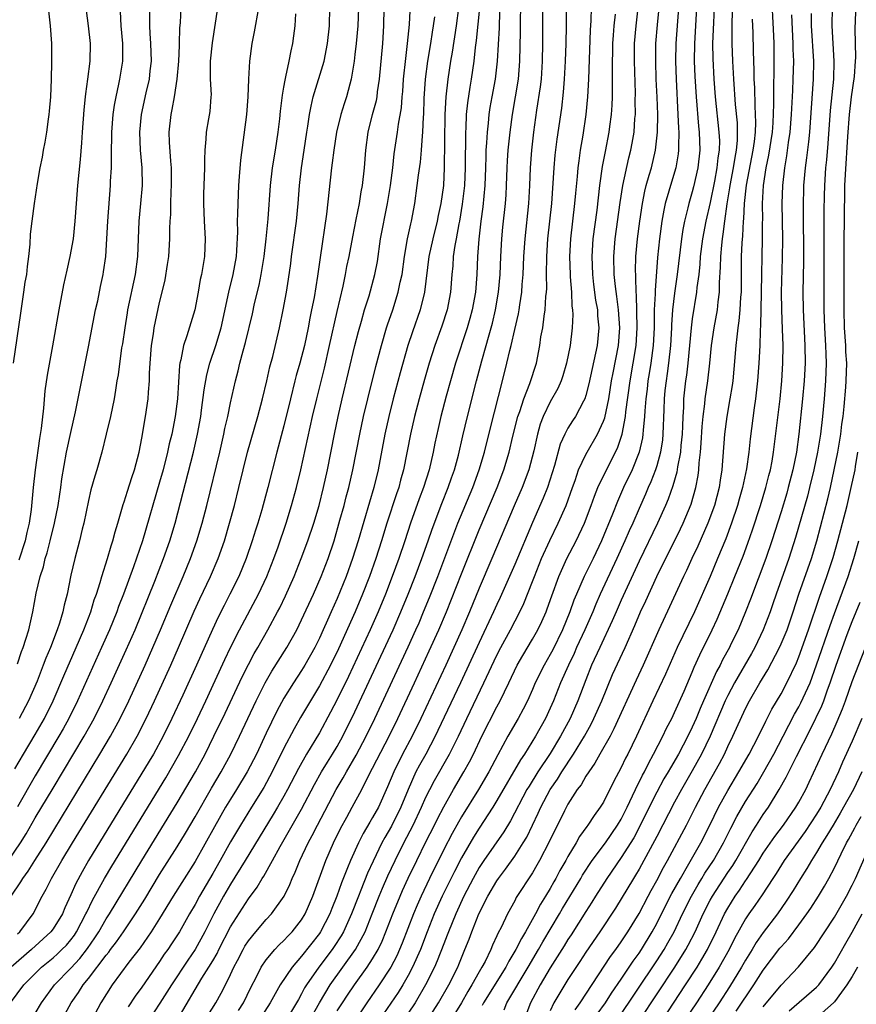
# Model space of a CAD drawing. Units: inches. Extents: x 2599874 to 2601000, y 1476000 to 1479000.
# Drawn here: x 2600663 to 2600757, y 1476357 to 1476468 of the extents above; entities that cross this region are included whole.
import ezdxf

# ---------------------------------------------------------------- set-up
doc = ezdxf.new("R2010")
doc.units = ezdxf.units.IN
doc.header["$MEASUREMENT"] = 0
doc.layers.add('LD25981476_2ft', color=206, linetype='Continuous')

msp = doc.modelspace()

# ---------------------------------------------------------------- linework, layer by layer
at = {"layer": 'LD25981476_2ft'}
for points, elevation in [([(2600662.2, 1476357), (2600663.73, 1476359), (2600665.72, 1476361), (2600667, 1476362.06), (2600667.49, 1476362.51), (2600668.01, 1476363), (2600668.5, 1476363.5), (2600669, 1476364.08), (2600669.4, 1476364.6), (2600669.66, 1476365), (2600670.71, 1476367), (2600670.79, 1476367.21), (2600671.44, 1476368.56), (2600672.81, 1476371), (2600673.63, 1476372.37), (2600679.69, 1476382.31), (2600681.15, 1476384.85), (2600682.28, 1476387), (2600683.26, 1476389), (2600684.21, 1476391), (2600685.27, 1476393.27), (2600686.35, 1476395.65), (2600687, 1476397.01), (2600688, 1476399), (2600690.13, 1476403), (2600691.08, 1476405), (2600691.86, 1476407), (2600692.34, 1476408.34), (2600693.25, 1476411), (2600693.87, 1476413), (2600694.42, 1476415), (2600694.92, 1476417), (2600696.24, 1476423), (2600696.71, 1476425), (2600697.56, 1476428.44), (2600698.15, 1476431), (2600699, 1476434.84), (2600699.66, 1476437.66), (2600699.95, 1476439), (2600700.11, 1476439.89), (2600700.35, 1476441), (2600700.77, 1476443.23), (2600701.16, 1476445.17), (2600701.51, 1476447), (2600701.71, 1476448.29), (2600701.84, 1476449), (2600702.09, 1476451), (2600702.24, 1476453), (2600702.48, 1476455), (2600702.99, 1476457), (2600703.42, 1476458.58), (2600703.49, 1476459), (2600703.56, 1476459.56), (2600703.77, 1476461), (2600704.14, 1476465), (2600704.27, 1476467), (2600704.38, 1476473)], 9718), ([(2600665, 1476355.77), (2600665.7, 1476357), (2600667.18, 1476359), (2600669, 1476360.9), (2600670.02, 1476361.98), (2600670.88, 1476363.12), (2600671.71, 1476364.29), (2600672.16, 1476365), (2600673, 1476366.46), (2600673.35, 1476367), (2600677, 1476373.01), (2600681, 1476379.52), (2600683.03, 1476383), (2600684.12, 1476385), (2600685.13, 1476387), (2600686.39, 1476389.61), (2600688.3, 1476393.7), (2600689, 1476395.08), (2600689.67, 1476396.33), (2600690.06, 1476397), (2600691.19, 1476399), (2600692.28, 1476401), (2600692.53, 1476401.47), (2600693.18, 1476402.82), (2600694.15, 1476405), (2600694.96, 1476407), (2600695.7, 1476409), (2600696.36, 1476411), (2600696.96, 1476413), (2600697.46, 1476415), (2600697.9, 1476417), (2600698.69, 1476421), (2600699.13, 1476423), (2600699.58, 1476425), (2600701.01, 1476431), (2600701.41, 1476432.59), (2600701.75, 1476433.75), (2600702.1, 1476435), (2600702.6, 1476436.6), (2600703.26, 1476439), (2600703.53, 1476440.47), (2600703.9, 1476443), (2600704.68, 1476447), (2600705, 1476449), (2600705.26, 1476451), (2600705.44, 1476452.56), (2600705.8, 1476455), (2600705.91, 1476455.91), (2600706.24, 1476457.76), (2600706.33, 1476459), (2600706.39, 1476459.61), (2600706.48, 1476461), (2600706.72, 1476463.29), (2600706.94, 1476465), (2600707.15, 1476467.15), (2600707.32, 1476471)], 9716), ([(2600684.44, 1476355.56), (2600685.33, 1476357), (2600685.94, 1476358.06), (2600686.43, 1476359), (2600687, 1476360.17), (2600687.37, 1476361), (2600687.76, 1476361.76), (2600688.4, 1476363), (2600688.62, 1476363.38), (2600689, 1476363.98), (2600689.83, 1476365), (2600691, 1476366.36), (2600691.61, 1476367), (2600693.02, 1476368.98), (2600693.68, 1476370.32), (2600693.95, 1476371), (2600694.29, 1476371.71), (2600694.81, 1476373), (2600695.74, 1476375), (2600696.19, 1476375.81), (2600696.79, 1476377), (2600698.9, 1476381), (2600699.68, 1476382.32), (2600700.05, 1476383), (2600701.14, 1476384.86), (2600702.27, 1476387), (2600703.24, 1476389), (2600707, 1476397.06), (2600707.88, 1476399), (2600708.22, 1476399.78), (2600708.74, 1476401), (2600709.39, 1476402.61), (2600710.33, 1476405), (2600712.61, 1476411), (2600714.28, 1476415), (2600715.01, 1476417), (2600715.59, 1476419), (2600716.27, 1476421.73), (2600717.64, 1476427), (2600718.13, 1476429), (2600718.44, 1476430.44), (2600718.59, 1476431), (2600719, 1476432.8), (2600719.43, 1476434.57), (2600719.5, 1476435), (2600719.57, 1476435.57), (2600719.81, 1476437), (2600719.85, 1476437.85), (2600719.95, 1476439), (2600720.02, 1476441), (2600720.16, 1476443), (2600720.58, 1476447), (2600720.69, 1476449), (2600720.76, 1476451), (2600720.92, 1476453), (2600721.16, 1476455), (2600721.51, 1476457.51), (2600721.9, 1476460.1), (2600722, 1476461), (2600722.13, 1476463), (2600722.16, 1476465), (2600722.16, 1476467), (2600722.12, 1476471)], 9704), ([(2600687.89, 1476356.11), (2600688.45, 1476357), (2600689.29, 1476358.71), (2600689.93, 1476359.93), (2600690.45, 1476361), (2600691, 1476361.83), (2600691.98, 1476363), (2600692.48, 1476363.52), (2600693, 1476363.99), (2600693.48, 1476364.52), (2600693.95, 1476365), (2600695, 1476366.33), (2600695.41, 1476367), (2600696.28, 1476369), (2600697.72, 1476373), (2600698.59, 1476375), (2600699.39, 1476376.61), (2600700.09, 1476377.91), (2600700.71, 1476379), (2600701.79, 1476381), (2600702.53, 1476382.53), (2600704.85, 1476387), (2600705.82, 1476389), (2600707.7, 1476393), (2600709.38, 1476396.62), (2600710.46, 1476399), (2600711.3, 1476401), (2600713, 1476405.27), (2600715, 1476410.23), (2600717.02, 1476415), (2600717.78, 1476417), (2600718.37, 1476419), (2600718.8, 1476420.8), (2600719.36, 1476423), (2600719.58, 1476423.58), (2600720.03, 1476425), (2600720.71, 1476426.71), (2600721.44, 1476429), (2600721.83, 1476431), (2600721.96, 1476431.96), (2600722.15, 1476433), (2600722.31, 1476434.31), (2600722.44, 1476435), (2600722.52, 1476436.52), (2600722.58, 1476437), (2600722.6, 1476437.4), (2600722.59, 1476439), (2600722.6, 1476441), (2600722.73, 1476443), (2600723.17, 1476447), (2600723.43, 1476451), (2600723.57, 1476452.43), (2600723.79, 1476454.21), (2600724.29, 1476457.71), (2600724.49, 1476459.51), (2600724.61, 1476461), (2600724.72, 1476463), (2600724.79, 1476465), (2600724.82, 1476467), (2600724.81, 1476471.19)], 9702), ([(2600747.89, 1476471), (2600748.15, 1476465.85), (2600748.18, 1476465), (2600748.2, 1476462.2), (2600748.14, 1476459.86), (2600748.16, 1476458.16), (2600748.08, 1476456.08), (2600748, 1476455), (2600747.59, 1476452.41), (2600747.28, 1476451), (2600746.97, 1476449), (2600746.87, 1476447), (2600746.89, 1476445.11), (2600746.87, 1476444.87), (2600746.88, 1476443), (2600746.77, 1476437), (2600746.71, 1476435), (2600746.69, 1476433.31), (2600746.63, 1476432.63), (2600746.6, 1476431), (2600746.49, 1476429), (2600746.34, 1476427), (2600746.12, 1476425), (2600745.97, 1476423.97), (2600745.66, 1476421.66), (2600745.52, 1476420.48), (2600745.37, 1476419), (2600745.12, 1476417.12), (2600744.67, 1476415), (2600744.29, 1476413.71), (2600744.09, 1476413), (2600743.4, 1476411), (2600742.76, 1476409.24), (2600741.84, 1476407), (2600741, 1476405), (2600739.26, 1476401), (2600737.31, 1476397), (2600735.99, 1476394.01), (2600734.56, 1476391), (2600732.72, 1476387), (2600731.73, 1476385), (2600731.48, 1476384.52), (2600731, 1476383.5), (2600730.14, 1476381.86), (2600729, 1476379.58), (2600728.64, 1476379), (2600727.93, 1476378.07), (2600727.25, 1476377), (2600727.14, 1476376.86), (2600726.3, 1476375.7), (2600725.92, 1476375), (2600725, 1476373.48), (2600724.74, 1476373), (2600724.1, 1476371.9), (2600723.63, 1476371), (2600723.39, 1476370.61), (2600723, 1476369.88), (2600722.48, 1476369), (2600721.91, 1476368.09), (2600721.35, 1476367), (2600720.21, 1476365), (2600719.75, 1476364.25), (2600719.13, 1476363), (2600718.33, 1476361.67), (2600717.99, 1476361), (2600715.48, 1476357), (2600715.33, 1476356.67)], 9682), ([(2600662, 1476373), (2600663.35, 1476375), (2600663.98, 1476376.02), (2600665, 1476377.8), (2600667, 1476381.17), (2600670.51, 1476387), (2600671.63, 1476389), (2600672.62, 1476391), (2600673.54, 1476393), (2600675.25, 1476396.75), (2600676.24, 1476399), (2600678.46, 1476404.46), (2600679.46, 1476407), (2600680.16, 1476409), (2600680.75, 1476411), (2600682.82, 1476419), (2600683.27, 1476421), (2600683.63, 1476423), (2600683.73, 1476423.73), (2600684.01, 1476425.99), (2600684.31, 1476427.69), (2600684.66, 1476429), (2600685.33, 1476431), (2600685.92, 1476433), (2600686.79, 1476437), (2600687.3, 1476439), (2600687.65, 1476441), (2600687.71, 1476441.71), (2600687.81, 1476443.81), (2600687.79, 1476445), (2600687.83, 1476445.83), (2600687.84, 1476447), (2600687.94, 1476449), (2600688.02, 1476450.02), (2600688.14, 1476451.86), (2600688.83, 1476457), (2600688.99, 1476459), (2600689.05, 1476461), (2600689.15, 1476463), (2600689.43, 1476465), (2600689.69, 1476466.31), (2600690.17, 1476469)], 9726), ([(2600701.4, 1476469), (2600701.33, 1476467), (2600701.15, 1476465), (2600701, 1476463.74), (2600700.9, 1476463), (2600700.59, 1476461), (2600700.43, 1476460.43), (2600700.07, 1476459), (2600699.8, 1476458.2), (2600699.43, 1476457), (2600698.93, 1476455), (2600698.62, 1476453), (2600698.45, 1476451.55), (2600698.37, 1476451), (2600697.79, 1476445.79), (2600697.07, 1476440.92), (2600696.79, 1476438.79), (2600696.4, 1476436.4), (2600696.12, 1476435), (2600695.92, 1476434.08), (2600695.73, 1476433), (2600695.31, 1476431), (2600694.81, 1476429), (2600694.4, 1476427.6), (2600694.25, 1476427), (2600693.74, 1476425), (2600693, 1476421.96), (2600692.21, 1476419), (2600691.19, 1476415), (2600690.5, 1476412.5), (2600690.06, 1476411), (2600689.8, 1476410.2), (2600689.44, 1476409), (2600688.75, 1476407), (2600687.91, 1476405), (2600686.91, 1476403), (2600686.26, 1476401.74), (2600685.6, 1476400.4), (2600684.97, 1476399.03), (2600683.17, 1476395), (2600681.63, 1476391.63), (2600680.4, 1476389), (2600679.4, 1476387), (2600678.3, 1476385), (2600677.82, 1476384.18), (2600671.01, 1476373), (2600670.27, 1476371.73), (2600669.56, 1476370.44), (2600669, 1476369.14), (2600668.33, 1476367.67), (2600668.05, 1476367), (2600667, 1476365.31), (2600666.77, 1476365), (2600664.59, 1476363), (2600662.27, 1476361)], 9720), ([(2600662.54, 1476429), (2600663.36, 1476434.64), (2600663.73, 1476437), (2600663.88, 1476438.12), (2600664.04, 1476439), (2600664.11, 1476439.89), (2600664.27, 1476441), (2600664.42, 1476442.42), (2600664.48, 1476443.52), (2600664.65, 1476445), (2600664.9, 1476447), (2600665.25, 1476449.25), (2600665.55, 1476451), (2600665.8, 1476452.2), (2600665.92, 1476453), (2600666.12, 1476453.88), (2600666.29, 1476455), (2600666.49, 1476456.49), (2600666.58, 1476457), (2600666.62, 1476457.38), (2600666.75, 1476459), (2600666.83, 1476461), (2600666.88, 1476462.88), (2600666.86, 1476465), (2600666.72, 1476467), (2600666.48, 1476469)], 9738), ([(2600662.68, 1476383.32), (2600663.66, 1476385), (2600665, 1476387.2), (2600666.03, 1476389), (2600667, 1476391), (2600668.2, 1476393.8), (2600669.62, 1476397), (2600670.47, 1476399), (2600671.25, 1476401), (2600671.64, 1476402.36), (2600671.88, 1476403), (2600672.3, 1476404.3), (2600672.48, 1476405), (2600673.14, 1476407), (2600673.56, 1476408.44), (2600673.75, 1476409), (2600673.99, 1476410.01), (2600674.3, 1476411), (2600674.89, 1476413.11), (2600675, 1476413.38), (2600675.39, 1476414.61), (2600675.88, 1476416.12), (2600676.19, 1476417), (2600676.7, 1476419), (2600677, 1476420.57), (2600677.43, 1476423), (2600677.72, 1476425), (2600677.76, 1476425.76), (2600677.86, 1476427), (2600677.87, 1476427.87), (2600677.93, 1476429), (2600678.08, 1476431), (2600678.3, 1476432.3), (2600678.39, 1476433), (2600679, 1476435.84), (2600679.29, 1476437), (2600679.62, 1476438.38), (2600679.9, 1476440.1), (2600680.03, 1476441), (2600680.16, 1476443), (2600680.17, 1476444.17), (2600680.2, 1476445), (2600680.26, 1476445.74), (2600680.28, 1476447), (2600680.32, 1476448.32), (2600680.36, 1476449), (2600680.34, 1476451), (2600680.26, 1476451.74), (2600680.12, 1476453.88), (2600680.08, 1476455), (2600680.29, 1476457), (2600680.43, 1476457.57), (2600680.69, 1476459), (2600681, 1476461), (2600681.16, 1476463), (2600681.23, 1476464.77), (2600681.25, 1476465), (2600681.29, 1476466.71), (2600681.35, 1476467.35), (2600681.42, 1476469)], 9730), ([(2600685.53, 1476469), (2600684.91, 1476465.09), (2600684.7, 1476463), (2600684.69, 1476462.69), (2600684.71, 1476461), (2600684.8, 1476459.2), (2600684.79, 1476459), (2600684.65, 1476457.35), (2600684.52, 1476456.52), (2600684.24, 1476455), (2600684.21, 1476454.21), (2600684.09, 1476453), (2600684.05, 1476451.95), (2600684.05, 1476451), (2600683.95, 1476448.05), (2600683.93, 1476447), (2600684.01, 1476445), (2600684.14, 1476443), (2600684.07, 1476441), (2600683.9, 1476440.1), (2600683.73, 1476439), (2600683.59, 1476438.41), (2600683.35, 1476437), (2600682.96, 1476435), (2600682.07, 1476432.07), (2600681.69, 1476431), (2600681.4, 1476429.4), (2600681.29, 1476429), (2600681.24, 1476428.76), (2600681.12, 1476426.88), (2600681.03, 1476425), (2600680.77, 1476423), (2600680.37, 1476421), (2600680.09, 1476419.91), (2600679.9, 1476419), (2600679.39, 1476417), (2600679, 1476415.6), (2600677.08, 1476409), (2600676.07, 1476406.07), (2600674.94, 1476403), (2600674.39, 1476401.61), (2600674.18, 1476401), (2600673.35, 1476399), (2600672.47, 1476397), (2600669.76, 1476391), (2600668.77, 1476389), (2600668.15, 1476387.85), (2600667.66, 1476387), (2600665, 1476382.56), (2600663, 1476379.04)], 9728), ([(2600663, 1476364.74), (2600663.28, 1476365), (2600664.77, 1476367), (2600665.79, 1476369), (2600666.23, 1476369.77), (2600666.84, 1476371), (2600667.99, 1476373), (2600669.2, 1476375), (2600675.3, 1476385), (2600676.46, 1476387), (2600677.49, 1476389), (2600678.44, 1476391), (2600680.27, 1476395), (2600681.15, 1476397), (2600682.91, 1476401.09), (2600683.54, 1476402.46), (2600684.73, 1476405), (2600685.6, 1476407), (2600686.31, 1476409), (2600686.89, 1476411), (2600687.43, 1476413), (2600687.94, 1476415), (2600688.92, 1476419), (2600690.05, 1476423), (2600690.58, 1476425), (2600691.07, 1476427), (2600691.42, 1476428.58), (2600691.74, 1476429.74), (2600692.51, 1476433), (2600692.93, 1476435), (2600693.3, 1476437), (2600693.53, 1476438.47), (2600693.78, 1476440.22), (2600693.87, 1476441), (2600694.41, 1476445), (2600694.61, 1476447), (2600694.77, 1476449), (2600694.99, 1476451), (2600695.27, 1476453), (2600695.58, 1476455), (2600695.7, 1476455.7), (2600695.89, 1476457), (2600696.06, 1476457.94), (2600696.31, 1476459), (2600697.52, 1476463), (2600697.92, 1476465), (2600698.13, 1476467), (2600698.19, 1476469)], 9722), ([(2600663, 1476395.17), (2600663.46, 1476396.54), (2600663.64, 1476397), (2600663.95, 1476397.95), (2600664.26, 1476399), (2600664.72, 1476401), (2600665.1, 1476403.1), (2600665.54, 1476405), (2600665.91, 1476406.09), (2600666.11, 1476407), (2600666.34, 1476407.66), (2600666.68, 1476409), (2600667.17, 1476411), (2600667.57, 1476413), (2600667.75, 1476414.25), (2600667.88, 1476415), (2600668.01, 1476415.99), (2600668.53, 1476419), (2600669, 1476421.21), (2600669.54, 1476423.54), (2600671, 1476430.84), (2600671.8, 1476435), (2600672.03, 1476436.03), (2600672.35, 1476437.65), (2600672.65, 1476439), (2600672.7, 1476439.3), (2600672.93, 1476441), (2600673.17, 1476445), (2600673.49, 1476449), (2600673.49, 1476449.49), (2600673.57, 1476451), (2600673.6, 1476452.4), (2600673.57, 1476453), (2600673.61, 1476454.39), (2600673.61, 1476455), (2600673.78, 1476457), (2600673.93, 1476458.07), (2600674.1, 1476459), (2600674.43, 1476460.43), (2600674.53, 1476461), (2600674.85, 1476463), (2600674.85, 1476465), (2600674.66, 1476467), (2600674.6, 1476468.6)], 9734), ([(2600670.73, 1476468.73), (2600670.97, 1476467), (2600671.19, 1476465), (2600671.14, 1476463), (2600670.89, 1476461), (2600670.66, 1476459.34), (2600670.63, 1476459), (2600670.46, 1476457.54), (2600670.27, 1476455), (2600670.2, 1476453.8), (2600670.07, 1476451.93), (2600669.76, 1476449), (2600669.59, 1476447), (2600669.46, 1476445), (2600669.25, 1476443), (2600668.89, 1476441), (2600668.54, 1476439.46), (2600668.19, 1476437.81), (2600667.64, 1476435), (2600666.95, 1476430.95), (2600666.34, 1476427.66), (2600666.09, 1476425.91), (2600665.94, 1476423.94), (2600665.66, 1476421.66), (2600665.47, 1476420.53), (2600664.97, 1476417), (2600664.75, 1476415), (2600664.52, 1476412.52), (2600664.3, 1476411), (2600664.05, 1476409.95), (2600663.86, 1476409), (2600663.16, 1476406.84)], 9736), ([(2600677.88, 1476469), (2600677.85, 1476467), (2600677.89, 1476466.11), (2600677.98, 1476465), (2600678.05, 1476463), (2600677.92, 1476461.92), (2600677.82, 1476461), (2600677.44, 1476459.44), (2600676.91, 1476457), (2600676.74, 1476455), (2600676.81, 1476453), (2600676.99, 1476451.01), (2600677.03, 1476449), (2600676.86, 1476447), (2600676.66, 1476445), (2600676.51, 1476441), (2600676.25, 1476439), (2600675.4, 1476435), (2600675.34, 1476434.66), (2600675.07, 1476433), (2600674.81, 1476431.19), (2600674.73, 1476430.73), (2600674.32, 1476427.68), (2600674.2, 1476427), (2600674.05, 1476425.95), (2600673.87, 1476425), (2600673.46, 1476423), (2600673, 1476421), (2600672.51, 1476419), (2600671.94, 1476417), (2600671.7, 1476416.3), (2600671.27, 1476414.73), (2600671, 1476413.56), (2600670.48, 1476411), (2600670.3, 1476410.3), (2600670, 1476409), (2600669.45, 1476407), (2600669, 1476405.14), (2600668.58, 1476403), (2600668.25, 1476401.75), (2600668.11, 1476401), (2600667.73, 1476399.73), (2600667.48, 1476399), (2600666.71, 1476397), (2600666.19, 1476395.81), (2600665.89, 1476395), (2600665.2, 1476393.2), (2600664.25, 1476391), (2600663.2, 1476389)], 9732), ([(2600712.66, 1476469), (2600712.41, 1476467), (2600711.97, 1476464.03), (2600711.78, 1476463), (2600711.46, 1476461), (2600711.23, 1476459), (2600711.13, 1476457), (2600711.07, 1476451), (2600710.97, 1476449), (2600710.68, 1476447), (2600710.38, 1476445.62), (2600710.27, 1476445), (2600709.76, 1476443), (2600709.32, 1476441), (2600708.84, 1476437), (2600708.34, 1476435), (2600707.48, 1476432.52), (2600706.97, 1476431), (2600706.09, 1476427.91), (2600705.32, 1476425), (2600704.83, 1476423), (2600704.39, 1476421), (2600703.63, 1476417), (2600703.13, 1476415), (2600702.63, 1476413.37), (2600701.36, 1476409), (2600700.73, 1476407), (2600700.01, 1476405), (2600699, 1476402.51), (2600698.33, 1476401), (2600697.91, 1476400.09), (2600697.44, 1476399), (2600697, 1476398.03), (2600696.48, 1476397), (2600695.35, 1476395), (2600695, 1476394.42), (2600694.07, 1476393), (2600693, 1476391.29), (2600692.19, 1476389.81), (2600691, 1476387.34), (2600689.9, 1476385), (2600688.88, 1476383), (2600687.68, 1476381), (2600687, 1476379.92), (2600686.44, 1476379), (2600685.18, 1476376.82), (2600683, 1476372.89), (2600680.55, 1476369), (2600679, 1476366.5), (2600678.05, 1476365), (2600676.81, 1476363.19), (2600675.55, 1476361.55), (2600673.67, 1476359), (2600672.4, 1476357), (2600671.34, 1476355)], 9712), ([(2600715.03, 1476469), (2600714.67, 1476465.33), (2600714.56, 1476464.56), (2600714.4, 1476463), (2600714.1, 1476461), (2600713.93, 1476460.07), (2600713.67, 1476458.33), (2600713.55, 1476457), (2600713.48, 1476455.48), (2600713.44, 1476455), (2600713.44, 1476453.44), (2600713.41, 1476452.59), (2600713.43, 1476451), (2600713.35, 1476449), (2600713.1, 1476446.9), (2600712.77, 1476445), (2600712.7, 1476444.7), (2600712.4, 1476443), (2600712.25, 1476442.25), (2600712.08, 1476441), (2600712.02, 1476439.98), (2600711.91, 1476439), (2600711.77, 1476437), (2600711.39, 1476435), (2600710.81, 1476433.19), (2600710.02, 1476431), (2600709.37, 1476429), (2600708.84, 1476427.16), (2600708.25, 1476425), (2600707.72, 1476423), (2600707.27, 1476421), (2600706.48, 1476417), (2600706.15, 1476415.85), (2600705.93, 1476415), (2600705.69, 1476414.31), (2600704.61, 1476411), (2600703.99, 1476409), (2600703.35, 1476407), (2600702.64, 1476405), (2600701.86, 1476403), (2600701.03, 1476401), (2600699.16, 1476396.84), (2600698.24, 1476395), (2600697, 1476392.67), (2600695.99, 1476391), (2600694.88, 1476389.12), (2600694.16, 1476387.84), (2600693, 1476385.65), (2600691.68, 1476383), (2600690.75, 1476381.25), (2600689.37, 1476379), (2600688.12, 1476377), (2600687, 1476375.1), (2600685.83, 1476373), (2600685, 1476371.55), (2600683.5, 1476369), (2600683, 1476368.07), (2600682.37, 1476367), (2600681.23, 1476365), (2600680.35, 1476363.65), (2600679.92, 1476363), (2600679.53, 1476362.47), (2600679, 1476361.64), (2600677, 1476358.74), (2600676.26, 1476357.74), (2600675.47, 1476356.53)], 9710), ([(2600717.34, 1476469), (2600717.25, 1476467.25), (2600717.24, 1476466.76), (2600717.02, 1476463), (2600716.78, 1476461), (2600716.42, 1476459), (2600716.21, 1476457.79), (2600716.1, 1476457), (2600716.01, 1476456.01), (2600715.88, 1476455), (2600715.83, 1476453.83), (2600715.76, 1476453), (2600715.73, 1476452.27), (2600715.71, 1476451), (2600715.63, 1476449), (2600715.4, 1476446.6), (2600715.18, 1476445), (2600714.95, 1476442.95), (2600714.82, 1476441), (2600714.73, 1476439), (2600714.57, 1476437), (2600714.21, 1476435), (2600713.95, 1476434.05), (2600713.66, 1476433), (2600712.33, 1476429), (2600711.75, 1476427), (2600711.29, 1476425.29), (2600710.68, 1476423), (2600710.36, 1476421.64), (2600710, 1476420), (2600709.8, 1476419), (2600709.35, 1476417), (2600708.73, 1476415), (2600708.25, 1476413.75), (2600707.28, 1476411), (2600706.63, 1476409), (2600705.95, 1476407), (2600705.21, 1476405), (2600704.44, 1476403), (2600703.61, 1476401), (2600702.73, 1476399), (2600700.27, 1476393.73), (2600699, 1476391.14), (2600698.27, 1476389.73), (2600697, 1476387.4), (2600695.56, 1476385), (2600694.63, 1476383.37), (2600693.4, 1476381), (2600693, 1476380.26), (2600692.29, 1476379), (2600691.8, 1476378.2), (2600688.65, 1476373), (2600687, 1476370.36), (2600686.21, 1476369), (2600685.12, 1476367), (2600684.11, 1476365), (2600683.01, 1476363), (2600682.19, 1476361.81), (2600680.33, 1476359), (2600679.82, 1476358.18), (2600679.04, 1476356.96), (2600677.77, 1476355)], 9708), ([(2600680.97, 1476355.03), (2600683, 1476358.5), (2600683.77, 1476359.77), (2600684.56, 1476361), (2600685, 1476361.73), (2600685.47, 1476362.53), (2600685.69, 1476363), (2600687, 1476365.53), (2600689, 1476368.71), (2600689.99, 1476370.01), (2600690.56, 1476371), (2600690.74, 1476371.26), (2600691.73, 1476373), (2600692.59, 1476374.59), (2600695, 1476378.8), (2600696.44, 1476381.56), (2600697.25, 1476383), (2600697.91, 1476384.09), (2600698.49, 1476385), (2600699, 1476385.85), (2600699.64, 1476387), (2600701, 1476389.76), (2600705, 1476398.33), (2600705.31, 1476399), (2600706.18, 1476401), (2600707, 1476403), (2600707.78, 1476405), (2600708.53, 1476407), (2600709.24, 1476409), (2600709.69, 1476410.31), (2600710.8, 1476413.2), (2600711.52, 1476415), (2600711.89, 1476416.11), (2600712.21, 1476417), (2600712.65, 1476418.65), (2600713.16, 1476420.84), (2600713.68, 1476423), (2600714.68, 1476427), (2600715.28, 1476429.28), (2600715.77, 1476431), (2600716.06, 1476431.94), (2600716.48, 1476433.52), (2600716.83, 1476435), (2600717.18, 1476437), (2600717.36, 1476439), (2600717.45, 1476441), (2600717.56, 1476443), (2600717.68, 1476444.32), (2600717.97, 1476447), (2600718.04, 1476447.96), (2600718.09, 1476449), (2600718.14, 1476451), (2600718.18, 1476451.82), (2600718.26, 1476453), (2600718.32, 1476453.68), (2600718.47, 1476455), (2600718.75, 1476457), (2600719.41, 1476461), (2600719.58, 1476463), (2600719.65, 1476466.35), (2600719.65, 1476467.65), (2600719.68, 1476469)], 9706), ([(2600727.62, 1476469), (2600727.57, 1476467.57), (2600727.5, 1476466.5), (2600727.31, 1476461), (2600727.21, 1476459), (2600727.02, 1476457), (2600726.67, 1476454.67), (2600726.38, 1476453), (2600726.21, 1476451.79), (2600726.11, 1476451), (2600726.03, 1476450.03), (2600725.84, 1476448.16), (2600725.75, 1476447), (2600725.29, 1476443), (2600725.18, 1476441), (2600725.23, 1476439), (2600725.26, 1476438.74), (2600725.38, 1476437), (2600725.44, 1476435.44), (2600725.5, 1476435), (2600725.53, 1476434.47), (2600725.48, 1476433), (2600725.25, 1476431), (2600724.85, 1476429), (2600724.42, 1476427.58), (2600724.22, 1476427), (2600723.85, 1476426.15), (2600723, 1476424.64), (2600722.21, 1476423), (2600721.87, 1476422.13), (2600721.55, 1476421), (2600721.14, 1476419.14), (2600720.58, 1476417), (2600719.83, 1476415), (2600718.93, 1476412.93), (2600716.44, 1476407), (2600715, 1476403.68), (2600713.9, 1476401), (2600713.04, 1476399), (2600712.15, 1476397), (2600711.23, 1476395), (2600708.41, 1476389), (2600707.44, 1476387), (2600706.37, 1476385), (2600705.37, 1476383), (2600704.69, 1476381.31), (2600703.65, 1476379), (2600703, 1476377.84), (2600702.68, 1476377.32), (2600701.93, 1476376.07), (2600701.39, 1476375), (2600700.49, 1476373), (2600700.18, 1476372.18), (2600699.49, 1476370.51), (2600698.97, 1476369), (2600698.4, 1476367.6), (2600698.18, 1476367), (2600697.14, 1476365), (2600697, 1476364.79), (2600695, 1476362.23), (2600693.93, 1476361), (2600692.6, 1476359), (2600691.46, 1476357), (2600690.19, 1476355)], 9700), ([(2600695.88, 1476355), (2600697.01, 1476357), (2600698.2, 1476359), (2600701.08, 1476363), (2600702.14, 1476365), (2600702.95, 1476367), (2600703.74, 1476369), (2600704.11, 1476369.89), (2600704.72, 1476371.28), (2600705.54, 1476373), (2600706.53, 1476375), (2600707.56, 1476377), (2600708.5, 1476379), (2600709, 1476380.13), (2600709.43, 1476381), (2600709.97, 1476382.03), (2600711.65, 1476385), (2600712.65, 1476387), (2600713.6, 1476389), (2600715.54, 1476393), (2600717, 1476396.12), (2600717.45, 1476397), (2600718.54, 1476399), (2600719.59, 1476401), (2600720.04, 1476401.96), (2600721, 1476404.44), (2600721.21, 1476405), (2600722.03, 1476407), (2600722.95, 1476409.05), (2600723.9, 1476411), (2600724.78, 1476413), (2600725.49, 1476415), (2600725.79, 1476415.79), (2600726.2, 1476417), (2600727, 1476418.71), (2600727.16, 1476419), (2600728.32, 1476421), (2600729, 1476422.46), (2600729.14, 1476422.86), (2600729.59, 1476425), (2600729.9, 1476427), (2600730.07, 1476427.93), (2600730.68, 1476431), (2600730.83, 1476433), (2600730.69, 1476435), (2600730.51, 1476436.51), (2600730.35, 1476437.65), (2600730.21, 1476439), (2600730.17, 1476441), (2600730.33, 1476443), (2600730.89, 1476447.11), (2600731.18, 1476449), (2600731.86, 1476452.14), (2600732.08, 1476453), (2600732.23, 1476453.77), (2600732.44, 1476455), (2600732.54, 1476456.54), (2600732.59, 1476457), (2600732.58, 1476458.58), (2600732.59, 1476459.41), (2600732.48, 1476463), (2600732.5, 1476465), (2600732.67, 1476467), (2600732.92, 1476469)], 9696), ([(2600737.43, 1476469), (2600737.16, 1476465), (2600737.12, 1476463), (2600737.18, 1476461), (2600737.39, 1476457), (2600737.45, 1476455.45), (2600737.49, 1476455), (2600737.44, 1476453.44), (2600737.46, 1476453), (2600737.41, 1476452.59), (2600737.13, 1476451), (2600736.53, 1476449), (2600736.36, 1476448.36), (2600735.96, 1476447), (2600735.78, 1476446.22), (2600735.57, 1476445), (2600735.3, 1476443), (2600735.09, 1476440.91), (2600734.81, 1476437.19), (2600734.82, 1476436.82), (2600734.72, 1476435), (2600734.69, 1476433.31), (2600734.69, 1476433), (2600734.6, 1476431), (2600734.33, 1476429), (2600734.16, 1476427.84), (2600734.01, 1476427), (2600733.91, 1476426.09), (2600733.76, 1476425), (2600733.64, 1476423.64), (2600733.61, 1476423), (2600733.46, 1476421.46), (2600733.44, 1476421), (2600733.39, 1476420.61), (2600733.03, 1476419), (2600732.21, 1476417), (2600731.26, 1476415), (2600730.56, 1476413.44), (2600730, 1476412), (2600728.78, 1476409), (2600727.84, 1476407), (2600726.84, 1476405), (2600725.95, 1476403), (2600725.67, 1476402.33), (2600725.21, 1476401), (2600724.39, 1476399), (2600723.28, 1476396.72), (2600723, 1476396.2), (2600722.3, 1476395), (2600721.31, 1476393), (2600721, 1476392.27), (2600720.43, 1476391), (2600719.96, 1476390.04), (2600719.38, 1476389), (2600718.22, 1476387), (2600717.09, 1476384.91), (2600716.08, 1476383), (2600714.91, 1476381), (2600713, 1476377.92), (2600712.66, 1476377.34), (2600711.95, 1476376.05), (2600711, 1476374.25), (2600709.39, 1476371), (2600708.45, 1476369), (2600708.01, 1476367.99), (2600707.59, 1476367), (2600706.31, 1476363.69), (2600706.02, 1476363), (2600705.71, 1476362.29), (2600705.03, 1476361), (2600703.73, 1476359), (2600702.35, 1476357), (2600697.01, 1476349)], 9692), ([(2600699, 1476356.07), (2600699.59, 1476357), (2600700.15, 1476357.85), (2600700.94, 1476359), (2600702.39, 1476361), (2600703, 1476361.94), (2600703.61, 1476363), (2600704.06, 1476363.94), (2600704.5, 1476365), (2600705.27, 1476367), (2600706.08, 1476369), (2600706.36, 1476369.64), (2600706.99, 1476371.01), (2600707.96, 1476373), (2600709, 1476375.11), (2600709.96, 1476377), (2600710.3, 1476377.7), (2600711, 1476379.05), (2600712.1, 1476381), (2600713.28, 1476383), (2600713.89, 1476384.11), (2600714.34, 1476385), (2600715.3, 1476387), (2600717, 1476390.32), (2600717.38, 1476391), (2600718.35, 1476393), (2600719.29, 1476395), (2600719.9, 1476396.1), (2600721, 1476397.92), (2600721.61, 1476399), (2600722.07, 1476399.93), (2600722.54, 1476401), (2600722.67, 1476401.33), (2600723.17, 1476402.83), (2600723.96, 1476405), (2600724.88, 1476407), (2600725.91, 1476409), (2600726.85, 1476411), (2600727.61, 1476413), (2600727.97, 1476414.03), (2600728.38, 1476415), (2600728.56, 1476415.44), (2600729, 1476416.29), (2600729.23, 1476416.77), (2600730.57, 1476419.43), (2600731.1, 1476421), (2600731.47, 1476423), (2600731.53, 1476423.52), (2600732.01, 1476427), (2600732.36, 1476429), (2600732.69, 1476431), (2600732.81, 1476433), (2600732.71, 1476436.71), (2600732.68, 1476437), (2600732.66, 1476438.66), (2600732.63, 1476439), (2600732.62, 1476439.38), (2600732.66, 1476441), (2600732.83, 1476443), (2600733.08, 1476445), (2600733.38, 1476447), (2600733.64, 1476448.36), (2600733.81, 1476449), (2600734.16, 1476450.16), (2600734.39, 1476451), (2600734.87, 1476453), (2600735.09, 1476455), (2600735.11, 1476457), (2600735.04, 1476458.96), (2600734.94, 1476461), (2600734.88, 1476463), (2600734.91, 1476465), (2600735.08, 1476467.08), (2600735.27, 1476469)], 9694), ([(2600739.47, 1476469), (2600739.24, 1476465), (2600739.23, 1476463), (2600739.29, 1476461.29), (2600739.43, 1476459), (2600739.7, 1476455.7), (2600739.78, 1476455), (2600739.85, 1476453), (2600739.64, 1476451), (2600739.15, 1476448.85), (2600739, 1476448.28), (2600738.61, 1476447), (2600738.5, 1476446.5), (2600738.11, 1476445), (2600737.93, 1476444.07), (2600737.77, 1476443), (2600737.29, 1476439), (2600737, 1476436.89), (2600736.78, 1476435), (2600736.66, 1476433.34), (2600736.65, 1476433), (2600736.54, 1476431), (2600736.32, 1476429), (2600736.17, 1476427.83), (2600736.04, 1476427), (2600735.92, 1476425.92), (2600735.83, 1476425), (2600735.78, 1476423.78), (2600735.7, 1476421), (2600735.63, 1476420.37), (2600735.43, 1476419), (2600735, 1476417.46), (2600734.85, 1476417), (2600734.34, 1476415.66), (2600734.03, 1476415), (2600733.73, 1476414.27), (2600733, 1476412.64), (2600732.29, 1476411), (2600731.88, 1476410.12), (2600731.41, 1476409), (2600730.51, 1476407), (2600728.64, 1476403), (2600728.13, 1476401.87), (2600727.78, 1476401), (2600726.9, 1476399), (2600725.97, 1476397), (2600725.68, 1476396.32), (2600725.05, 1476395), (2600724.16, 1476393), (2600723.35, 1476391), (2600723, 1476390.18), (2600722.46, 1476389), (2600721.35, 1476387), (2600720.11, 1476385), (2600719.65, 1476384.35), (2600717, 1476379.76), (2600716.54, 1476379), (2600715, 1476376.64), (2600714.36, 1476375.64), (2600713, 1476373.32), (2600712.21, 1476371.79), (2600710.83, 1476369), (2600709.94, 1476367), (2600709.14, 1476365), (2600708.37, 1476363), (2600707.49, 1476361), (2600707, 1476360.06), (2600706.4, 1476359), (2600705.86, 1476358.14), (2600705.06, 1476356.94), (2600703, 1476353.94)], 9690), ([(2600741.48, 1476469), (2600741.38, 1476467.38), (2600741.29, 1476465), (2600741.32, 1476463.32), (2600741.44, 1476461), (2600741.59, 1476459), (2600742, 1476455), (2600742.05, 1476454.05), (2600742.03, 1476453), (2600741.89, 1476452.11), (2600741.78, 1476451), (2600741.49, 1476449.49), (2600741, 1476447.11), (2600740.51, 1476445), (2600740.15, 1476443), (2600739.9, 1476441), (2600739.85, 1476440.15), (2600739.72, 1476439), (2600739.53, 1476437.53), (2600739.49, 1476437), (2600739, 1476433.99), (2600738.86, 1476433), (2600738.48, 1476429), (2600738.33, 1476427.67), (2600738.23, 1476427), (2600738.02, 1476425), (2600738, 1476424), (2600737.93, 1476423), (2600737.91, 1476421.91), (2600737.86, 1476421), (2600737.72, 1476419.72), (2600737.66, 1476419), (2600737.34, 1476417.34), (2600737.26, 1476416.74), (2600736.82, 1476415.18), (2600736.3, 1476413.71), (2600736, 1476413), (2600735.1, 1476411), (2600733, 1476406.7), (2600731, 1476402.31), (2600730.42, 1476401), (2600729.99, 1476400.01), (2600728.57, 1476397), (2600727.66, 1476395), (2600727, 1476393.34), (2600726.1, 1476391), (2600725.23, 1476389), (2600724.17, 1476387), (2600723, 1476385.07), (2600721.62, 1476383), (2600720.61, 1476381.39), (2600720.38, 1476381), (2600718.52, 1476377.48), (2600717.76, 1476376.24), (2600715.52, 1476373), (2600715, 1476372.21), (2600714.32, 1476371), (2600713.27, 1476369), (2600712.35, 1476367), (2600711.53, 1476365), (2600711.39, 1476364.61), (2600711, 1476363.65), (2600710.27, 1476361.73), (2600709.95, 1476361), (2600708.95, 1476359), (2600707.78, 1476357), (2600707, 1476355.82)], 9688), ([(2600709.15, 1476355), (2600710.43, 1476357), (2600711.58, 1476359), (2600712.58, 1476361), (2600712.7, 1476361.3), (2600713, 1476362.06), (2600713.4, 1476363), (2600713.86, 1476364.14), (2600714.18, 1476365), (2600714.97, 1476367), (2600715.98, 1476369), (2600717, 1476370.73), (2600717.18, 1476371), (2600717.97, 1476372.03), (2600719, 1476373.5), (2600719.96, 1476375), (2600720.35, 1476375.65), (2600721.66, 1476378.34), (2600721.95, 1476379), (2600723.01, 1476381), (2600723.82, 1476382.18), (2600724.31, 1476383), (2600725.63, 1476385), (2600726.85, 1476387), (2600727.62, 1476388.38), (2600727.92, 1476389), (2600728.8, 1476391), (2600730.03, 1476393.97), (2600731.43, 1476397), (2600732.53, 1476399.47), (2600733.18, 1476401), (2600733.76, 1476402.24), (2600735, 1476405), (2600737.66, 1476410.34), (2600737.97, 1476411), (2600738.86, 1476413.14), (2600739.4, 1476415), (2600739.65, 1476416.35), (2600739.73, 1476417), (2600739.78, 1476417.78), (2600739.92, 1476419), (2600740.01, 1476419.99), (2600740.13, 1476421.87), (2600740.24, 1476423), (2600740.42, 1476424.42), (2600740.46, 1476425), (2600740.75, 1476427), (2600740.98, 1476429), (2600741.17, 1476431), (2600741.46, 1476433), (2600741.83, 1476435), (2600741.92, 1476435.92), (2600742.07, 1476437), (2600742.08, 1476438.08), (2600742.19, 1476439.81), (2600742.21, 1476441), (2600742.31, 1476442.31), (2600742.39, 1476443), (2600742.48, 1476443.52), (2600742.66, 1476445), (2600742.93, 1476446.93), (2600743.24, 1476448.76), (2600743.27, 1476449), (2600743.65, 1476451), (2600743.82, 1476452.18), (2600743.98, 1476453), (2600744.09, 1476454.09), (2600744.1, 1476455), (2600744.08, 1476456.08), (2600743.88, 1476458.12), (2600743.67, 1476461), (2600743.56, 1476463), (2600743.48, 1476465), (2600743.5, 1476466.5), (2600743.49, 1476467.49), (2600743.55, 1476469)], 9686), ([(2600754.74, 1476469), (2600754.72, 1476467), (2600754.96, 1476463), (2600754.9, 1476461), (2600754.54, 1476457.46), (2600754.28, 1476453.72), (2600754.11, 1476451.89), (2600754.01, 1476451), (2600753.88, 1476449), (2600753.84, 1476447.84), (2600753.81, 1476446.19), (2600753.8, 1476444.2), (2600753.83, 1476439), (2600753.83, 1476435), (2600753.9, 1476433), (2600754.02, 1476431), (2600754.03, 1476430.03), (2600754.08, 1476429), (2600754, 1476427), (2600753.85, 1476425), (2600753.67, 1476423), (2600753.43, 1476421), (2600753.1, 1476419), (2600752.69, 1476417), (2600752.21, 1476415), (2600751.96, 1476414.04), (2600750.63, 1476409.37), (2600749.88, 1476407), (2600748.45, 1476403), (2600748.09, 1476401.91), (2600747.77, 1476401), (2600747, 1476399), (2600746.03, 1476397), (2600745.67, 1476396.33), (2600743.75, 1476393), (2600743, 1476391.59), (2600742.72, 1476391), (2600741.02, 1476387), (2600740.05, 1476385), (2600739, 1476383.11), (2600737.78, 1476381), (2600737, 1476379.58), (2600735, 1476375.72), (2600734.76, 1476375.24), (2600733.55, 1476373), (2600733, 1476372.02), (2600732.62, 1476371.38), (2600732.37, 1476371), (2600730.35, 1476367.65), (2600728.59, 1476365), (2600727, 1476362.68), (2600726.35, 1476361.65), (2600725, 1476359.6), (2600723.41, 1476357), (2600723, 1476356.1)], 9676), ([(2600725.8, 1476356.2), (2600726.37, 1476357), (2600729.79, 1476362.21), (2600730.38, 1476363), (2600731, 1476363.87), (2600731.75, 1476365), (2600733, 1476367.05), (2600734.02, 1476369), (2600734.36, 1476369.64), (2600735, 1476370.75), (2600735.77, 1476372.23), (2600736.21, 1476373), (2600738.34, 1476377), (2600739.36, 1476379), (2600740.41, 1476381), (2600742.06, 1476383.94), (2600742.61, 1476385), (2600743, 1476385.84), (2600743.58, 1476387), (2600745, 1476390.12), (2600745.45, 1476391), (2600746.61, 1476393), (2600747.52, 1476394.48), (2600748.82, 1476397), (2600749, 1476397.39), (2600749.67, 1476399), (2600750.37, 1476401), (2600751.01, 1476402.99), (2600752.41, 1476407), (2600753.01, 1476408.99), (2600754.26, 1476413.74), (2600754.56, 1476415), (2600754.99, 1476417), (2600755.38, 1476419), (2600755.72, 1476421), (2600755.86, 1476422.14), (2600755.98, 1476423), (2600756.11, 1476424.11), (2600756.29, 1476426.29), (2600756.35, 1476427), (2600756.39, 1476429), (2600756.3, 1476430.3), (2600756.28, 1476431), (2600756.14, 1476433), (2600756.1, 1476435), (2600756.12, 1476437), (2600756.12, 1476443), (2600756.14, 1476445), (2600756.2, 1476449), (2600756.25, 1476450.25), (2600756.52, 1476454.52), (2600756.7, 1476457), (2600756.95, 1476459), (2600757.28, 1476461.28), (2600757.4, 1476463), (2600757.42, 1476463.42), (2600757.34, 1476466.66), (2600757.46, 1476469.46)], 9674), ([(2600662.29, 1476369), (2600663.38, 1476370.62), (2600663.59, 1476371), (2600664.2, 1476371.8), (2600664.95, 1476373), (2600666.21, 1476375), (2600672.29, 1476385), (2600673.47, 1476387), (2600674.56, 1476389), (2600675.53, 1476391), (2600677.36, 1476395), (2600678.26, 1476397), (2600679.12, 1476399), (2600680.25, 1476401.75), (2600681.67, 1476405), (2600682.5, 1476407), (2600683.21, 1476409), (2600683.8, 1476411), (2600684.31, 1476413), (2600685.78, 1476419), (2600686.24, 1476421), (2600686.36, 1476421.64), (2600686.68, 1476423), (2600687, 1476424.54), (2600687.55, 1476427), (2600687.86, 1476428.14), (2600688.05, 1476429), (2600688.4, 1476430.4), (2600688.68, 1476431.32), (2600689.45, 1476434.55), (2600689.71, 1476435.71), (2600690.22, 1476437.78), (2600690.46, 1476439), (2600690.77, 1476441), (2600691.01, 1476443), (2600691.24, 1476445.24), (2600691.49, 1476449), (2600691.73, 1476451), (2600692.05, 1476453), (2600692.35, 1476455), (2600692.53, 1476456.53), (2600692.61, 1476457.39), (2600692.83, 1476459.17), (2600693, 1476460.09), (2600693.13, 1476460.87), (2600693.23, 1476461.23), (2600693.6, 1476463), (2600693.82, 1476464.18), (2600694.02, 1476465), (2600694.14, 1476465.86), (2600694.27, 1476467), (2600694.33, 1476468.33)], 9724), ([(2600667.94, 1476355), (2600669.03, 1476357), (2600669.86, 1476358.14), (2600670.41, 1476359), (2600671, 1476359.72), (2600673, 1476362.37), (2600673.29, 1476362.71), (2600673.49, 1476363), (2600674.15, 1476363.85), (2600674.95, 1476365), (2600676.29, 1476367), (2600677.33, 1476368.67), (2600679, 1476371.42), (2600681, 1476374.57), (2600681.92, 1476376.08), (2600683, 1476377.92), (2600684.85, 1476381.15), (2600685.94, 1476383), (2600687.02, 1476385), (2600688.01, 1476387), (2600689.87, 1476391), (2600690.88, 1476393), (2600691.66, 1476394.34), (2600693.33, 1476397), (2600694.45, 1476399), (2600695, 1476400.11), (2600696.32, 1476403), (2600697.2, 1476405), (2600697.98, 1476407), (2600698.65, 1476409), (2600699.32, 1476411.32), (2600699.78, 1476413), (2600700.03, 1476413.97), (2600700.32, 1476415), (2600700.77, 1476417), (2600701.54, 1476421), (2600701.97, 1476423), (2600702.44, 1476425), (2600703.36, 1476428.64), (2600703.98, 1476431), (2600704.57, 1476433), (2600704.67, 1476433.33), (2600705.26, 1476435), (2600705.89, 1476437), (2600706.11, 1476438.11), (2600706.31, 1476439), (2600706.58, 1476441), (2600706.92, 1476443), (2600707.29, 1476444.71), (2600707.37, 1476445), (2600707.75, 1476447), (2600708.03, 1476449), (2600708.16, 1476450.16), (2600708.37, 1476451.63), (2600708.5, 1476453), (2600708.62, 1476454.62), (2600708.67, 1476455), (2600708.74, 1476456.74), (2600708.77, 1476457), (2600708.81, 1476458.81), (2600708.95, 1476461), (2600709.22, 1476463), (2600709.56, 1476465), (2600709.74, 1476466.26), (2600709.87, 1476467), (2600710.01, 1476468.01)], 9714), ([(2600730.3, 1476468.3), (2600730.15, 1476467), (2600730.07, 1476465.93), (2600730.02, 1476465), (2600729.97, 1476461.97), (2600729.99, 1476461), (2600729.97, 1476459.97), (2600729.97, 1476459), (2600729.94, 1476458.06), (2600729.86, 1476457), (2600729.67, 1476455.67), (2600729.6, 1476455), (2600729.17, 1476452.83), (2600728.86, 1476451.14), (2600728.56, 1476449), (2600728.24, 1476446.24), (2600727.81, 1476443), (2600727.69, 1476441), (2600727.76, 1476439), (2600727.88, 1476437.88), (2600728.11, 1476436.11), (2600728.31, 1476435), (2600728.34, 1476434.34), (2600728.48, 1476433), (2600728.28, 1476431), (2600727.33, 1476426.67), (2600727, 1476425.35), (2600726.89, 1476425), (2600726.74, 1476424.74), (2600725.84, 1476423), (2600725.5, 1476422.5), (2600725, 1476421.68), (2600724.64, 1476421), (2600724.12, 1476419.88), (2600723.47, 1476417.47), (2600722.68, 1476415), (2600722.21, 1476413.79), (2600721, 1476411.07), (2600719, 1476406.34), (2600717.37, 1476402.63), (2600717, 1476401.85), (2600716.62, 1476401), (2600715, 1476397.56), (2600712.9, 1476393), (2600710.35, 1476387.65), (2600710.04, 1476387), (2600708.98, 1476385), (2600708.27, 1476383.73), (2600707.88, 1476383), (2600706.99, 1476381.01), (2600706.16, 1476379), (2600705.11, 1476376.89), (2600704.38, 1476375.62), (2600704.05, 1476375), (2600703.06, 1476372.94), (2600702.42, 1476371.58), (2600701.67, 1476369.67), (2600701.39, 1476369), (2600700.62, 1476367), (2600699.71, 1476365), (2600699.46, 1476364.54), (2600698.67, 1476363.33), (2600698.44, 1476363), (2600696.92, 1476361), (2600695.55, 1476359), (2600695.34, 1476358.66), (2600695, 1476357.99), (2600694.63, 1476357.37), (2600694.43, 1476357), (2600693.22, 1476355)], 9698), ([(2600745.75, 1476467.75), (2600745.82, 1476466.18), (2600745.85, 1476464.15), (2600745.94, 1476461.94), (2600745.94, 1476461), (2600746, 1476460), (2600746.03, 1476457.97), (2600746.1, 1476457), (2600746.12, 1476456.12), (2600746.07, 1476455), (2600745.96, 1476453.96), (2600745.82, 1476453), (2600745.05, 1476449.05), (2600744.83, 1476447), (2600744.75, 1476445.25), (2600744.72, 1476445), (2600744.65, 1476443.35), (2600744.57, 1476442.57), (2600744.51, 1476441), (2600744.49, 1476437), (2600744.44, 1476436.44), (2600744.36, 1476435), (2600744.24, 1476433.76), (2600744.12, 1476433), (2600744.03, 1476431.97), (2600743.9, 1476431), (2600743.68, 1476428.32), (2600743.55, 1476427), (2600743.49, 1476426.51), (2600743.24, 1476425), (2600742.89, 1476423), (2600742.64, 1476421), (2600742.34, 1476417), (2600742.15, 1476415.85), (2600742.04, 1476415), (2600741.49, 1476413), (2600740.75, 1476411), (2600739.61, 1476408.39), (2600738.94, 1476407), (2600738.33, 1476405.67), (2600738, 1476405), (2600736.44, 1476401.56), (2600735.24, 1476399), (2600733.46, 1476395), (2600732.67, 1476393.33), (2600730.18, 1476387.82), (2600729.74, 1476387), (2600728.6, 1476385), (2600728.03, 1476383.97), (2600727.33, 1476383), (2600727, 1476382.49), (2600726.47, 1476381.53), (2600726.05, 1476381), (2600725, 1476379.37), (2600724.6, 1476378.6), (2600722.89, 1476375.11), (2600721.79, 1476373), (2600721.51, 1476372.49), (2600721, 1476371.64), (2600719.17, 1476368.83), (2600719, 1476368.48), (2600718.18, 1476367), (2600717.47, 1476365.47), (2600717.14, 1476364.86), (2600717, 1476364.52), (2600716.51, 1476363.49), (2600716.32, 1476363), (2600715.66, 1476361.66), (2600715.31, 1476361), (2600715, 1476360.47), (2600714.18, 1476359), (2600713.73, 1476358.27), (2600713, 1476357), (2600711.78, 1476355)], 9684), ([(2600717.8, 1476356.2), (2600718.12, 1476357), (2600720.52, 1476361), (2600721.69, 1476363), (2600722.16, 1476363.84), (2600724.06, 1476367), (2600724.4, 1476367.6), (2600726.44, 1476371), (2600726.64, 1476371.36), (2600727.73, 1476373), (2600729.21, 1476375), (2600730.59, 1476377), (2600731, 1476377.68), (2600731.66, 1476379), (2600732.28, 1476380.28), (2600732.6, 1476381), (2600733.39, 1476382.61), (2600733.61, 1476383), (2600734.05, 1476383.95), (2600734.65, 1476385), (2600735.68, 1476387), (2600736.1, 1476387.9), (2600736.68, 1476389), (2600737, 1476389.66), (2600738.09, 1476392.09), (2600739, 1476394.2), (2600739.23, 1476394.77), (2600739.84, 1476396.16), (2600741.24, 1476399), (2600741.81, 1476400.19), (2600743, 1476403.02), (2600743.81, 1476405), (2600744.72, 1476407.28), (2600745.26, 1476408.74), (2600745.77, 1476410.23), (2600746.68, 1476413), (2600747.29, 1476415), (2600747.63, 1476416.37), (2600747.8, 1476417), (2600747.99, 1476417.99), (2600748.16, 1476419), (2600748.88, 1476425), (2600749.08, 1476427), (2600749.2, 1476429), (2600749.24, 1476431), (2600749.17, 1476432.83), (2600749.07, 1476435), (2600749.05, 1476437), (2600749.16, 1476440.84), (2600749.2, 1476443), (2600749.14, 1476447), (2600749.19, 1476449), (2600749.41, 1476451), (2600749.66, 1476452.34), (2600749.85, 1476453.85), (2600750.03, 1476455), (2600750.19, 1476457), (2600750.31, 1476459.69), (2600750.38, 1476461), (2600750.42, 1476463), (2600750.37, 1476464.37), (2600750.36, 1476465), (2600750.22, 1476468.22)], 9680), ([(2600752.38, 1476468.38), (2600752.4, 1476467), (2600752.64, 1476463), (2600752.61, 1476461), (2600752.19, 1476455), (2600752.09, 1476453.91), (2600751.88, 1476452.12), (2600751.71, 1476451), (2600751.54, 1476449), (2600751.48, 1476446.52), (2600751.51, 1476440.49), (2600751.45, 1476437), (2600751.48, 1476435), (2600751.69, 1476431), (2600751.7, 1476429), (2600751.6, 1476427), (2600751.43, 1476425), (2600751.01, 1476421), (2600750.73, 1476419), (2600750.33, 1476417), (2600749.81, 1476415), (2600749.63, 1476414.37), (2600749, 1476412.28), (2600747.96, 1476409), (2600747.28, 1476407), (2600745.56, 1476402.44), (2600744.99, 1476401.01), (2600744.15, 1476399), (2600743.36, 1476397.36), (2600743.19, 1476397), (2600742.41, 1476395.59), (2600742.13, 1476395), (2600741.72, 1476394.28), (2600740.27, 1476391), (2600739.89, 1476390.11), (2600739.44, 1476389), (2600739, 1476388.01), (2600738.5, 1476387), (2600737.44, 1476385), (2600736.54, 1476383.46), (2600736.29, 1476383), (2600735.81, 1476382.19), (2600735, 1476380.71), (2600734.14, 1476379), (2600733.11, 1476376.89), (2600732.42, 1476375.58), (2600731, 1476373.34), (2600729.37, 1476371), (2600728.1, 1476369), (2600727.68, 1476368.32), (2600727, 1476367.29), (2600725.35, 1476364.65), (2600725, 1476364.13), (2600724.58, 1476363.42), (2600723, 1476360.93), (2600721.85, 1476359), (2600720.76, 1476357), (2600720.04, 1476355)], 9678), ([(2600728.3, 1476355.7), (2600729.23, 1476357), (2600729.91, 1476358.09), (2600731, 1476359.65), (2600732.33, 1476361.67), (2600733, 1476362.57), (2600733.28, 1476363), (2600734.5, 1476365), (2600735, 1476365.91), (2600736.02, 1476367.98), (2600736.71, 1476369.29), (2600737.66, 1476371), (2600738.62, 1476372.62), (2600739.97, 1476375), (2600740.99, 1476377.01), (2600741.95, 1476379), (2600743, 1476380.91), (2600744.26, 1476383), (2600745.39, 1476385), (2600746.44, 1476387), (2600747.28, 1476388.71), (2600747.96, 1476390.04), (2600749, 1476391.78), (2600749.66, 1476393), (2600750.73, 1476395.27), (2600751, 1476395.94), (2600752.1, 1476399), (2600753.32, 1476402.68), (2600754.17, 1476405), (2600754.88, 1476407.12), (2600755.4, 1476409), (2600756.43, 1476413), (2600756.91, 1476415), (2600757.33, 1476417), (2600757.38, 1476417.38), (2600757.65, 1476419)], 9672), ([(2600730.5, 1476355), (2600735, 1476361.71), (2600735.83, 1476363), (2600736.26, 1476363.74), (2600736.96, 1476365), (2600737.9, 1476367), (2600738.9, 1476369), (2600739.67, 1476370.33), (2600740.09, 1476371), (2600740.43, 1476371.57), (2600741.39, 1476373), (2600742.52, 1476375), (2600743.34, 1476376.66), (2600744.03, 1476377.97), (2600745, 1476379.64), (2600746.3, 1476381.7), (2600747.05, 1476383), (2600748.17, 1476385), (2600749.23, 1476387), (2600750.52, 1476389.48), (2600751, 1476390.33), (2600751.23, 1476390.77), (2600752.26, 1476393), (2600753, 1476395.03), (2600754.52, 1476399.48), (2600755, 1476400.84), (2600756.54, 1476405), (2600757.19, 1476407), (2600757.74, 1476409)], 9670), ([(2600733.05, 1476355), (2600737.04, 1476361), (2600738.28, 1476363), (2600738.53, 1476363.47), (2600739.31, 1476365), (2600740.22, 1476367), (2600741, 1476368.53), (2600741.26, 1476369), (2600743, 1476371.66), (2600743.55, 1476372.45), (2600743.89, 1476373), (2600745.75, 1476376.25), (2600746.25, 1476377), (2600747, 1476378.18), (2600747.57, 1476379), (2600748.8, 1476381), (2600749.59, 1476382.41), (2600749.86, 1476383), (2600750.74, 1476384.74), (2600752.28, 1476387.72), (2600753.58, 1476390.42), (2600753.8, 1476391), (2600754.24, 1476392.24), (2600754.54, 1476393), (2600755.2, 1476395), (2600756.46, 1476398.46), (2600757, 1476399.91), (2600757.89, 1476402.11)], 9668), ([(2600735.6, 1476355), (2600738.25, 1476359), (2600739.54, 1476361), (2600740.09, 1476361.91), (2600740.7, 1476363), (2600741.69, 1476365), (2600742.64, 1476367), (2600743, 1476367.65), (2600743.83, 1476369), (2600744.32, 1476369.68), (2600745, 1476370.74), (2600745.11, 1476370.89), (2600746.48, 1476373), (2600747, 1476373.83), (2600748.29, 1476375.71), (2600749.26, 1476377), (2600750.66, 1476379), (2600751, 1476379.58), (2600751.78, 1476381), (2600752.17, 1476381.83), (2600753.63, 1476385), (2600754.72, 1476387.28), (2600755.33, 1476388.67), (2600755.92, 1476390.08), (2600756.26, 1476391), (2600757, 1476393.18), (2600758.5, 1476397)], 9666), ([(2600758.1, 1476389), (2600757, 1476386.45), (2600755.93, 1476384.07), (2600755.46, 1476383), (2600754.54, 1476381), (2600753.47, 1476379), (2600753, 1476378.24), (2600751.71, 1476376.29), (2600749.36, 1476373), (2600748.45, 1476371.55), (2600748.08, 1476371), (2600746.87, 1476369.13), (2600746.05, 1476367.95), (2600745.38, 1476367), (2600745, 1476366.43), (2600743.77, 1476364.23), (2600743.16, 1476363), (2600742.04, 1476361), (2600740.8, 1476359), (2600739.48, 1476357), (2600738.14, 1476355)], 9664), ([(2600758.09, 1476383), (2600757.14, 1476381), (2600756.04, 1476379), (2600755.66, 1476378.34), (2600754.85, 1476377), (2600754.17, 1476375.83), (2600753.63, 1476375), (2600753, 1476373.91), (2600752.42, 1476373), (2600751.9, 1476372.1), (2600751.17, 1476371), (2600750.35, 1476369.65), (2600749.58, 1476368.42), (2600748.61, 1476367), (2600747, 1476364.92), (2600746.21, 1476363.79), (2600745.74, 1476363), (2600745, 1476361.81), (2600744.54, 1476361), (2600743.2, 1476358.8), (2600742.04, 1476357), (2600740.69, 1476355)], 9662), ([(2600743.96, 1476356.04), (2600745.94, 1476359), (2600747, 1476360.67), (2600748.87, 1476363.13), (2600749, 1476363.3), (2600749.82, 1476364.18), (2600751, 1476365.76), (2600751.9, 1476367), (2600752.34, 1476367.66), (2600753.2, 1476369), (2600753.89, 1476370.11), (2600754.38, 1476371), (2600755, 1476372.17), (2600755.76, 1476373.76), (2600756.38, 1476375), (2600756.61, 1476375.39), (2600757.31, 1476376.69), (2600757.45, 1476377), (2600758.03, 1476377.97)], 9660), ([(2600747, 1476356.53), (2600749, 1476358.97), (2600750.97, 1476361.03), (2600752.77, 1476363.23), (2600755, 1476366.63), (2600756.37, 1476369), (2600757, 1476370.22), (2600757.38, 1476371), (2600759.15, 1476375)], 9658), ([(2600749.92, 1476356.08), (2600753, 1476358.74), (2600753.24, 1476359), (2600754.7, 1476361), (2600755, 1476361.46), (2600756.28, 1476363.72), (2600757, 1476364.94), (2600758.15, 1476367)], 9656), ([(2600757.61, 1476361), (2600757, 1476359.95), (2600756.42, 1476359), (2600755.82, 1476358.18), (2600755, 1476357.09), (2600754.92, 1476357), (2600753, 1476355.29)], 9654)]:
    msp.add_lwpolyline(points, dxfattribs=dict(at, elevation=elevation))

doc.saveas('drawing.dxf')
